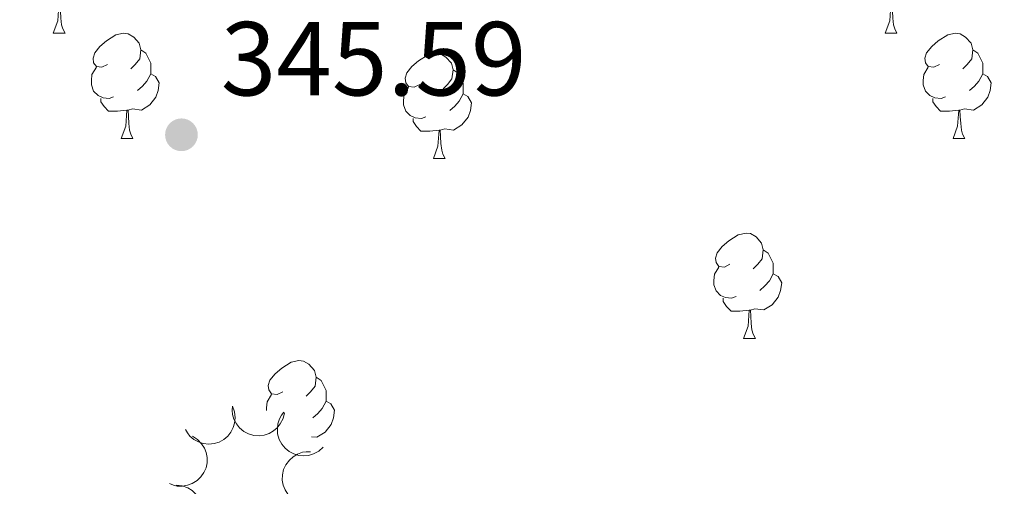
# Model space of a CAD drawing. Units: metres. Extents: x 627787 to 632297, y 694716 to 697768.
# Drawn here: x 630108 to 630202, y 695386 to 695430 of the extents above; entities that cross this region are included whole.
import ezdxf

# ---------------------------------------------------------------- set-up
doc = ezdxf.new("R2010")
doc.units = ezdxf.units.M
doc.header["$MEASUREMENT"] = 0
for name, color, linetype, lineweight in [('Carátula', 7, 'Continuous', 0), ('Elementos auxiliares', 7, 'Continuous', 0), ('Entidades rústicas y varios', 7, 'Continuous', 0), ('Hidrografía', 7, 'Continuous', 0), ('Relieve y altimetría', 7, 'Continuous', 0), ('Textos de rotulación', 7, 'Continuous', 0)]:
    doc.layers.add(name, color=color, linetype=linetype, lineweight=lineweight)
doc.styles.add('Style-Arial', font='txt')

# ---------------------------------------------------------------- blocks, each defined once
blk = doc.blocks.new('5PATER_235')
at = {"layer": 'Relieve y altimetría', "linetype": 'Continuous', "lineweight": 0}
h = blk.add_hatch(color=250, dxfattribs=at)
edge = h.paths.add_edge_path()
edge.add_ellipse((0, 0), major_axis=(-1.096, -1.111), ratio=0.999422, start_angle=0, end_angle=360)

msp = doc.modelspace()

# ---------------------------------------------------------------- linework, layer by layer
at = {"layer": 'Carátula', "color": 7, "linetype": 'Continuous', "lineweight": 0}
msp.add_3dface([(627842.822, 694715.671), (632297.044, 694798.715), (632241.681, 697768.21), (627787.459, 697685.166)], dxfattribs=at)
at = {"layer": 'Elementos auxiliares', "color": 250, "linetype": 'Continuous', "lineweight": 0}
msp.add_3dface([(628705.36, 695125.74), (628662.77, 697439), (632091.16, 697502.92), (632134.88, 695189.68)], dxfattribs=at)
at = {"layer": 'Entidades rústicas y varios', "color": 92, "linetype": 'Continuous', "lineweight": 0, "flags": 128}
for points in [[(630111.006, 695428.77), (630111.441, 695429.93), (630111.551, 695431.455), (630111.661, 695431.455), (630111.696, 695430.87), (630111.731, 695430.185), (630111.801, 695429.57), (630111.916, 695429.17), (630112.131, 695428.77)], [(630190.333, 695428.77), (630190.768, 695429.93), (630190.878, 695431.455), (630190.988, 695431.455), (630191.023, 695430.87), (630191.058, 695430.185), (630191.128, 695429.57), (630191.243, 695429.17), (630191.458, 695428.77)], [(630111.006, 695428.77), (630112.131, 695428.77)], [(630116.181, 695425.795), (630115.651, 695425.53), (630115.121, 695425.585), (630114.856, 695425.955), (630114.801, 695426.38), (630114.961, 695426.9), (630115.441, 695427.495), (630116.076, 695428.025), (630116.976, 695428.61), (630117.721, 695428.77), (630118.146, 695428.715), (630118.676, 695428.4), (630119.206, 695427.815), (630119.366, 695427.175), (630119.256, 695426.325), (630118.831, 695425.795), (630118.411, 695425.37)], [(630190.333, 695428.77), (630191.458, 695428.77)], [(630195.508, 695425.795), (630194.978, 695425.53), (630194.448, 695425.585), (630194.183, 695425.955), (630194.128, 695426.38), (630194.288, 695426.9), (630194.768, 695427.495), (630195.403, 695428.025), (630196.303, 695428.61), (630197.048, 695428.77), (630197.473, 695428.715), (630198.003, 695428.4), (630198.533, 695427.815), (630198.693, 695427.175), (630198.583, 695426.325), (630198.158, 695425.795), (630197.738, 695425.37)], [(630119.366, 695427.175), (630119.841, 695426.86), (630120.156, 695426.22), (630120.316, 695425.9), (630120.316, 695425.32), (630120.316, 695424.895), (630119.946, 695424.205), (630119.526, 695423.725), (630119.046, 695423.305)], [(630198.693, 695427.175), (630199.168, 695426.86), (630199.483, 695426.22), (630199.643, 695425.9), (630199.643, 695425.32), (630199.643, 695424.895), (630199.273, 695424.205), (630198.853, 695423.725), (630198.373, 695423.305)], [(630145.953, 695423.89), (630145.423, 695423.625), (630144.893, 695423.68), (630144.628, 695424.05), (630144.573, 695424.475), (630144.733, 695424.995), (630145.213, 695425.59), (630145.848, 695426.12), (630146.748, 695426.705), (630147.493, 695426.865), (630147.918, 695426.81), (630148.448, 695426.495), (630148.978, 695425.91), (630149.138, 695425.27), (630149.028, 695424.42), (630148.603, 695423.89), (630148.183, 695423.465)], [(630116.766, 695422.715), (630116.341, 695422.555), (630115.756, 695422.615), (630115.281, 695422.825), (630114.856, 695423.25), (630114.641, 695423.835), (630114.641, 695424.255), (630114.696, 695424.84), (630115.121, 695425.53)], [(630149.138, 695425.27), (630149.613, 695424.955), (630149.928, 695424.315), (630150.088, 695423.995), (630150.088, 695423.415), (630150.088, 695422.99), (630149.718, 695422.3), (630149.298, 695421.82), (630148.818, 695421.4)], [(630196.093, 695422.715), (630195.668, 695422.555), (630195.083, 695422.615), (630194.608, 695422.825), (630194.183, 695423.25), (630193.968, 695423.835), (630193.968, 695424.255), (630194.023, 695424.84), (630194.448, 695425.53)], [(630120.316, 695424.895), (630120.771, 695424.645), (630121.116, 695424.03), (630121.006, 695423.305), (630120.796, 695422.665), (630120.211, 695421.925), (630119.416, 695421.445), (630118.566, 695421.55), (630118.136, 695421.42)], [(630199.643, 695424.895), (630200.098, 695424.645), (630200.443, 695424.03), (630200.333, 695423.305), (630200.123, 695422.665), (630199.538, 695421.925), (630198.743, 695421.445), (630197.893, 695421.55), (630197.463, 695421.42)], [(630146.538, 695420.81), (630146.113, 695420.65), (630145.528, 695420.71), (630145.053, 695420.92), (630144.628, 695421.345), (630144.413, 695421.93), (630144.413, 695422.35), (630144.468, 695422.935), (630144.893, 695423.625)], [(630118.026, 695421.42), (630117.136, 695421.335), (630116.291, 695421.335), (630115.866, 695421.765), (630115.546, 695422.24), (630115.546, 695422.555)], [(630150.088, 695422.99), (630150.543, 695422.74), (630150.888, 695422.125), (630150.778, 695421.4), (630150.568, 695420.76), (630149.983, 695420.02), (630149.188, 695419.54), (630148.338, 695419.645), (630147.908, 695419.515)], [(630197.353, 695421.42), (630196.463, 695421.335), (630195.618, 695421.335), (630195.193, 695421.765), (630194.873, 695422.24), (630194.873, 695422.555)], [(630117.481, 695418.735), (630117.916, 695419.895), (630118.026, 695421.42), (630118.136, 695421.42), (630118.171, 695420.835), (630118.206, 695420.15), (630118.276, 695419.535), (630118.391, 695419.135), (630118.606, 695418.735)], [(630196.808, 695418.735), (630197.243, 695419.895), (630197.353, 695421.42), (630197.463, 695421.42), (630197.498, 695420.835), (630197.533, 695420.15), (630197.603, 695419.535), (630197.718, 695419.135), (630197.933, 695418.735)], [(630147.798, 695419.515), (630146.908, 695419.43), (630146.063, 695419.43), (630145.638, 695419.86), (630145.318, 695420.335), (630145.318, 695420.65)], [(630147.253, 695416.83), (630147.688, 695417.99), (630147.798, 695419.515), (630147.908, 695419.515), (630147.943, 695418.93), (630147.978, 695418.245), (630148.048, 695417.63), (630148.163, 695417.23), (630148.378, 695416.83)], [(630117.481, 695418.735), (630118.606, 695418.735)], [(630196.808, 695418.735), (630197.933, 695418.735)], [(630147.253, 695416.83), (630148.378, 695416.83)], [(630175.53, 695406.747), (630175, 695406.482), (630174.47, 695406.537), (630174.205, 695406.907), (630174.15, 695407.332), (630174.31, 695407.852), (630174.79, 695408.447), (630175.425, 695408.977), (630176.325, 695409.562), (630177.07, 695409.722), (630177.495, 695409.667), (630178.025, 695409.352), (630178.555, 695408.767), (630178.715, 695408.127), (630178.605, 695407.277), (630178.18, 695406.747), (630177.76, 695406.322)], [(630178.715, 695408.127), (630179.19, 695407.812), (630179.505, 695407.172), (630179.665, 695406.852), (630179.665, 695406.272), (630179.665, 695405.847), (630179.295, 695405.157), (630178.875, 695404.677), (630178.395, 695404.257)], [(630176.115, 695403.667), (630175.69, 695403.507), (630175.105, 695403.567), (630174.63, 695403.777), (630174.205, 695404.202), (630173.99, 695404.787), (630173.99, 695405.207), (630174.045, 695405.792), (630174.47, 695406.482)], [(630179.665, 695405.847), (630180.12, 695405.597), (630180.465, 695404.982), (630180.355, 695404.257), (630180.145, 695403.617), (630179.56, 695402.877), (630178.765, 695402.397), (630177.915, 695402.502), (630177.485, 695402.372)], [(630177.375, 695402.372), (630176.485, 695402.287), (630175.64, 695402.287), (630175.215, 695402.717), (630174.895, 695403.192), (630174.895, 695403.507)], [(630176.83, 695399.687), (630177.265, 695400.847), (630177.375, 695402.372), (630177.485, 695402.372), (630177.52, 695401.787), (630177.555, 695401.102), (630177.625, 695400.487), (630177.74, 695400.087), (630177.955, 695399.687)], [(630176.83, 695399.687), (630177.955, 695399.687)], [(630132.894, 695394.607), (630132.364, 695394.342), (630131.834, 695394.397), (630131.569, 695394.767), (630131.514, 695395.192), (630131.674, 695395.712), (630132.154, 695396.307), (630132.789, 695396.837), (630133.689, 695397.422), (630134.434, 695397.582), (630134.859, 695397.527), (630135.389, 695397.212), (630135.919, 695396.627), (630136.079, 695395.987), (630135.969, 695395.137), (630135.544, 695394.607), (630135.124, 695394.182)], [(630136.079, 695395.987), (630136.554, 695395.672), (630136.869, 695395.032), (630137.029, 695394.712), (630137.029, 695394.132), (630137.029, 695393.707), (630136.659, 695393.017), (630136.239, 695392.537), (630135.759, 695392.117)], [(630131.354, 695392.81), (630131.354, 695393.067), (630131.409, 695393.652), (630131.834, 695394.342)], [(630137.029, 695393.707), (630137.484, 695393.457), (630137.829, 695392.842), (630137.719, 695392.117), (630137.509, 695391.477), (630136.924, 695390.737), (630136.129, 695390.257), (630135.631, 695390.319)]]:
    msp.add_lwpolyline(points, dxfattribs=at)
for points, elevation in [([(630128.099, 695393.21), (630128.292, 695392.682), (630128.352, 695392.099), (630128.304, 695391.619), (630128.171, 695391.194), (630127.951, 695390.753), (630127.648, 695390.366), (630127.274, 695390.047), (630126.831, 695389.81), (630126.348, 695389.655), (630125.843, 695389.605), (630125.296, 695389.67), (630124.849, 695389.826), (630124.415, 695390.062), (630124.031, 695390.371), (630123.797, 695390.672), (630123.608, 695391.012)], 355.884), ([(630133.046, 695392.602), (630132.919, 695392.054), (630132.651, 695391.533), (630132.349, 695391.158), (630132.005, 695390.874), (630131.58, 695390.624), (630131.114, 695390.466), (630130.627, 695390.403), (630130.127, 695390.446), (630129.638, 695390.58), (630129.187, 695390.814), (630128.765, 695391.168), (630128.476, 695391.542), (630128.241, 695391.978), (630128.088, 695392.446), (630128.056, 695392.826), (630128.084, 695393.213)], 355.503), ([(630136.742, 695389.331), (630136.326, 695388.953), (630135.809, 695388.677), (630135.347, 695388.54), (630134.903, 695388.502), (630134.411, 695388.539), (630133.938, 695388.674), (630133.502, 695388.899), (630133.115, 695389.219), (630132.789, 695389.608), (630132.552, 695390.057), (630132.405, 695390.588), (630132.381, 695391.06), (630132.435, 695391.552), (630132.576, 695392.024), (630132.766, 695392.355), (630133.009, 695392.658)], 354.838), ([(630124.273, 695390.357), (630124.751, 695390.061), (630125.158, 695389.64), (630125.417, 695389.233), (630125.576, 695388.817), (630125.675, 695388.334), (630125.675, 695387.842), (630125.579, 695387.361), (630125.377, 695386.9), (630125.093, 695386.48), (630124.727, 695386.129), (630124.256, 695385.842), (630123.809, 695385.688), (630123.321, 695385.606), (630122.829, 695385.612), (630122.459, 695385.703), (630122.1, 695385.854)], 355.986), ([(630135.169, 695383.887), (630134.616, 695383.986), (630134.082, 695384.227), (630133.692, 695384.51), (630133.39, 695384.838), (630133.12, 695385.25), (630132.938, 695385.707), (630132.85, 695386.19), (630132.868, 695386.692), (630132.977, 695387.188), (630133.188, 695387.65), (630133.519, 695388.09), (630133.878, 695388.398), (630134.301, 695388.654), (630134.761, 695388.83), (630135.139, 695388.882), (630135.527, 695388.874)], 354.282), ([(630122.739, 695385.706), (630123.298, 695385.643), (630123.847, 695385.438), (630124.255, 695385.181), (630124.577, 695384.873), (630124.874, 695384.48), (630125.085, 695384.036), (630125.205, 695383.56), (630125.22, 695383.058), (630125.144, 695382.556), (630124.964, 695382.081), (630124.662, 695381.62), (630124.324, 695381.29), (630123.919, 695381.006), (630123.471, 695380.8), (630123.098, 695380.723), (630122.71, 695380.706)], 355.986)]:
    msp.add_lwpolyline(points, dxfattribs=dict(at, elevation=elevation))

# ---------------------------------------------------------------- block references
at = {"layer": 'Relieve y altimetría', "color": 250, "linetype": 'Continuous', "lineweight": 0}
msp.add_blockref('5PATER_235', (630123.231, 695419.084, 345.588), dxfattribs=at)

# ---------------------------------------------------------------- texts
at = {"layer": 'Textos de rotulación', "color": 250, "linetype": 'Continuous', "lineweight": 0, "style": 'Style-Arial'}
msp.add_text('345.59', height=7, dxfattribs=at).set_placement((630126.981, 695422.834, 345.588))

# ---------------------------------------------------------------- meshes
at = {"layer": 'Hidrografía', "color": 154, "linetype": 'Continuous', "lineweight": 25}
mesh = msp.add_polyface(dxfattribs=at)
corners = [(629672.521, 695819.066, 344.637), (629593.517, 695839.077, 344.637), (629669.831, 695808.623, 344.637), (629588.907, 695823.141, 344.637), (629667.006, 695800.28, 344.637), (629588.967, 695811.476, 344.637), (629665.924, 695795.011, 344.637), (629587.501, 695796.215, 344.637), (629665.513, 695786.912, 344.637), (629663.588, 695729.814, 344.637), (629589.902, 695722.993, 344.637), (629665.323, 695718.593, 344.637), (629665.082, 695713.333, 344.637), (629589.138, 695702.697, 344.637), (629665.191, 695698.201, 344.637), (629589.337, 695688.616, 344.637), (629666.083, 695672.253, 344.637), (629591.078, 695647.23, 344.637), (629668.429, 695654.944, 344.637), (629591.645, 695636.833, 344.637), (629672.228, 695616.741, 344.637), (629593.379, 695588.51, 344.637), (629678.635, 695572.372, 344.637), (629591.247, 695553.481, 344.637), (629683.241, 695551.417, 344.637), (629595.053, 695522.109, 344.637), (629687.803, 695533.508, 344.637), (629691.781, 695512.335, 344.637), (629602.376, 695479.962, 344.637), (629694.558, 695501.758, 344.637), (629701.071, 695479.673, 344.637), (629611.034, 695447.397, 344.637), (629614.856, 695437.256, 344.637), (629706.51, 695459.256, 344.637), (629621.822, 695420.328, 344.637), (629625.291, 695412.81, 344.637), (629637.351, 695399.842, 344.637), (629633.202, 695403.357, 344.637), (629652.116, 695388.805, 344.637), (629716.723, 695435.646, 344.637), (629718.884, 695431.474, 344.637), (629628.51, 695408.125, 344.637), (629690.009, 695362.539, 344.637), (629734.579, 695406.68, 344.637), (629737.035, 695403.983, 344.637), (629642.898, 695394.035, 344.637), (629744.247, 695399.355, 344.637), (629646.835, 695390.622, 344.637), (629730.196, 695337.567, 344.637), (629749.222, 695396.902, 344.637), (630172.232, 695381.065, 344.637), (630172.233, 695381.065, 344.637), (630172.233, 695381.065, 346.283)]
mesh.append_faces([[corners[k] for k in face] for face in [(50, 51, 52)]], dxfattribs={"color": 154})
mesh.append_faces([[corners[k] for k in face] for face in [(38, 45, 47)]], dxfattribs={"vtx0": -1, "color": 154})
mesh.append_faces([[corners[k] for k in face] for face in [(0, 1, 2), (2, 3, 4), (4, 5, 6), (6, 7, 8), (9, 10, 11), (11, 10, 12), (12, 13, 14), (14, 15, 16), (16, 17, 18), (18, 19, 20), (20, 21, 22), (22, 23, 24), (24, 25, 26), (26, 25, 27), (27, 28, 29), (29, 28, 30), (30, 32, 33), (36, 33, 37), (33, 38, 39), (39, 38, 40), (37, 33, 41), (41, 33, 35), (40, 42, 43), (43, 42, 44), (44, 42, 46), (46, 48, 49)]], dxfattribs={"vtx0": -1, "vtx1": -1, "color": 154})
mesh.append_faces([[corners[k] for k in face] for face in [(33, 36, 38)]], dxfattribs={"vtx0": -1, "vtx1": -1, "vtx2": -1, "color": 154})
mesh.append_faces([[corners[k] for k in face] for face in [(30, 31, 32), (33, 32, 34), (33, 34, 35), (40, 38, 42), (38, 36, 45)]], dxfattribs={"vtx0": -1, "vtx2": -1, "color": 154})

doc.saveas('drawing.dxf')
